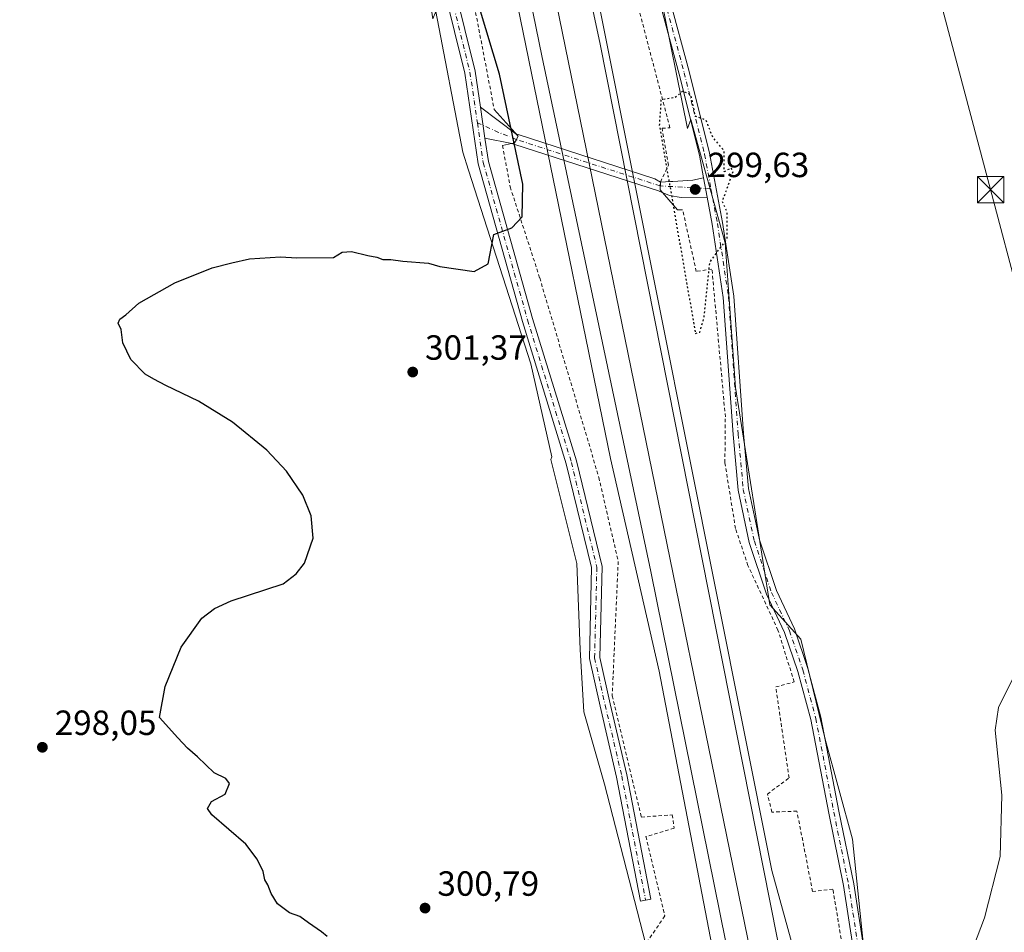
# Model space of a CAD drawing. Units: metres. Extents: x 608271 to 611745, y 4676063 to 4678430.
# Drawn here: x 608608 to 608890, y 4677342 to 4677604 of the extents above; entities that cross this region are included whole.
import ezdxf

# ---------------------------------------------------------------- set-up
doc = ezdxf.new("R2010")
doc.units = ezdxf.units.M
doc.header["$MEASUREMENT"] = 0
for name, pattern in [('DGN Style 2', [1.6480167562047852, 0.988810053722871, -0.6592067024819142]), ('DGN Style 4', [2.6384748266838614, 1.318413404963828, -0.6592067024819142, 0.001648016756204785, -0.6592067024819142]), ('DGN Style 5', [1.1536117293433497, 0.4944050268614355, -0.6592067024819142])]:
    doc.linetypes.add(name, pattern=pattern)
for name, color, linetype, lineweight in [('Alambrada', 7, 'DGN Style 2', 0), ('Boca de túnel lineal', 1, 'Continuous', 0), ('Camino Cxs', 7, 'Continuous', 0), ('Camino eje', 30, 'DGN Style 4', 13), ('Cultivos herbáceos CxS', 92, 'Continuous', 0), ('Curva de nivel maestra', 30, 'Continuous', 30), ('Curva de nivel maestra depresión', 30, 'DGN Style 5', 30), ('Curva de nivel normal', 30, 'Continuous', 0), ('Ferrocarril', 4, 'Continuous', 0), ('Ferrocarril eje', 151, 'Continuous', 13), ('Núcleo urbano CxS', 7, 'Continuous', 0), ('Pista no pavimentada Cxs', 111, 'Continuous', 0), ('Pista no pavimentada eje', 91, 'DGN Style 4', 0), ('Provincia CxS', 1, 'Continuous', 0), ('Punto de cota en terreno', 7, 'Continuous', 0), ('Rótulo de punto de cota en terreno', 7, 'Continuous', 0), ('Tendido', 6, 'Continuous', 0), ('Torre de tendido puntual', 7, 'Continuous', 0)]:
    doc.layers.add(name, color=color, linetype=linetype, lineweight=lineweight)
doc.styles.add('Style-Arial', font='txt')

# ---------------------------------------------------------------- blocks, each defined once
blk = doc.blocks.new('*U11')
at = {"layer": 'Cultivos herbáceos CxS', "color": 92, "linetype": 'Continuous', "lineweight": 0}
blk.add_polyline3d([(608855.6858999999, 4677281.789899999, 305.3883999999962), (608846.7955999998, 4677368.732899999, 303.5807000000059), (608838.8919000002, 4677397.384500001, 303.5375000000058), (608831.9763000002, 4677426.0363, 303.6189000000013), (608823.0846999995, 4677435.916300001, 303.6374000000069), (608813.2056999998, 4677498.159499999, 301.6030000000028), (608810.2423, 4677539.654899999, 300.1725000000006), (608800.4508999997, 4677574.9735, 300.4431000000041), (608799.4493000006, 4677572.392899999, 300.3451999999961), (608791.4190999996, 4677612.124700001, 302.2369000000036), (608773.0144999997, 4677678.1677, 305.5188999999955), (608765.4842999997, 4677702.398499999, 307.0157000000036), (608779.1601, 4677736.746099999, 310.4266999999964), (608770.8503000002, 4677750.706499999, 309.896900000007), (608761.1067000004, 4677774.5255, 308.6741000000038), (608742.7024999997, 4677861.1391, 301.4517999999953), (608741.6205000002, 4677901.197899999, 299.9425000000047), (608741.6211999999, 4677935.8433, 299.5620000000054), (608737.2906999999, 4677956.414100001, 299.8034999999945)], dxfattribs=at)
blk = doc.blocks.new('5PATER')
at = {"layer": 'Punto de cota en terreno', "linetype": 'Continuous', "lineweight": 0}
h = blk.add_hatch(color=51, dxfattribs=at)
edge = h.paths.add_edge_path()
edge.add_ellipse((0, 0), major_axis=(-0.1095731443231308, -0.1110710700762829), ratio=0.9994222409660322, start_angle=0, end_angle=360)
blk = doc.blocks.new('5TTEND')
at = {"layer": 'Provincia CxS', "color": 7, "linetype": 'Continuous', "lineweight": 0}
for p, q in [((-0.375, 0.3754), (0.375, -0.3746)), ((0.3720000000000001, 0.3784000000000001), (-0.3720000000000001, -0.3776))]:
    blk.add_line(p, q, dxfattribs=at)
at = {"layer": 'Provincia CxS', "color": 7, "linetype": 'Continuous', "lineweight": 0, "flags": 128}
blk.add_lwpolyline([(-0.375, -0.3746), (0.375, -0.3746), (0.375, 0.3754), (-0.375, 0.3754), (-0.3720000000000001, -0.3776)], dxfattribs=at)

msp = doc.modelspace()

# ---------------------------------------------------------------- linework, layer by layer
at = {"layer": 'Alambrada', "color": 7, "linetype": 'DGN Style 2', "lineweight": 0}
for points in [[(608791.7351000002, 4677557.053300001, 301.8153000000021), (608794.0502000004, 4677561.868799999, 300.9508999999962), (608792.1982000005, 4677572.452099999, 301.2592000000004), (608794.4471000005, 4677572.5844, 300.8775000000023), (608784.5252, 4677610.4199, 302.2160000000004), (608773.8096000003, 4677643.096000001, 304.0071999999927), (608765.6074999999, 4677678.947100001, 305.2695999999996), (608758.3313999996, 4677698.393999999, 306.0975000000035), (608759.3898, 4677720.222200001, 308.8208000000013), (608757.1408000002, 4677740.8597, 310.1708000000072), (608753.3043000001, 4677761.894200001, 309.7111000000005), (608738.6199000003, 4677808.328600001, 305.8764999999985), (608737.1646999996, 4677822.2193, 304.3463000000047), (608734.5188999996, 4677866.5371, 301.2027999999991), (608728.4334000006, 4677907.283, 300.4251999999979), (608719.9667999997, 4677955.7018, 300.1820000000007), (608716.5272000004, 4677955.7018, 299.7694000000047), (608715.5329999998, 4677960.3643, 299.8368999999948), (608711.5642999997, 4677963.407000001, 300.9658999999957), (608710.0449000001, 4677964.0362, 301.7810000000027), (608714.9397, 4677971.9737, 299.8806000000041), (608708.3251, 4677999.755100001, 299.8597000000009), (608705.1287000002, 4678017.219900001, 300.385500000004)], [(608654.8109999998, 4677995.024800001, 299.5786999999983), (608658.6494000005, 4677977.741699999, 299.5666000000056), (608654.9452999998, 4677970.200999999, 299.2165999999997), (608654.5483999997, 4677966.364600001, 299.4532999999938), (608662.3536, 4677936.995800001, 300.1751999999979), (608680.2130000005, 4677867.277899999, 301.3732000000018), (608688.1505000005, 4677845.317500001, 302.3415999999997), (608699.3953999998, 4677813.6997, 305.7115000000049), (608702.5703999996, 4677803.777799999, 306.8650999999954), (608704.0256000003, 4677775.070400001, 308.8812000000034), (608711.1693000002, 4677761.841200001, 309.2109999999957), (608720.1651999997, 4677723.608899999, 307.2237000000023), (608731.6745999996, 4677706.807800001, 306.5421999999962), (608729.1610000003, 4677696.489, 304.9167000000016), (608732.2038000004, 4677645.292099999, 301.1665000000066), (608735.3788000002, 4677623.4639, 300.6347999999998), (608744.1100000005, 4677577.823200001, 299.584400000007)], [(608746.4912999999, 4677567.5044, 299.8481000000029), (608748.6741000004, 4677555.651000001, 300.0718999999954), (608757.1408000002, 4677529.589500001, 301.1803999999975), (608774.0741999998, 4677472.439400001, 303.5182000000059), (608779.6304000001, 4677448.362299999, 303.8178000000044), (608777.9106000002, 4677409.865300001, 301.9934000000067), (608786.2450000001, 4677375.0726, 302.5586999999941), (608795.1085999999, 4677375.733999999, 305.2258000000002), (608795.6376999998, 4677371.897500001, 305.1958000000013), (608787.5679000001, 4677369.5163, 302.5804999999964), (608792.9918999998, 4677346.7621, 302.8975999999966), (608786.6419000002, 4677337.501599999, 302.355899999995)], [(608845.1149000004, 4677330.4902, 304.1741000000038), (608841.1462000003, 4677354.435000001, 303.8791000000056), (608835.3252999998, 4677353.773600001, 303.8977000000014), (608830.8273999998, 4677376.792300001, 303.3323999999994), (608823.6836000001, 4677376.527799999, 305.5075999999972), (608822.3607000001, 4677381.687200001, 305.4392999999982), (608828.5784, 4677386.317399999, 303.5412999999971), (608824.7419999996, 4677412.378900001, 303.9514999999956), (608830.0335999997, 4677413.834100001, 303.7403999999952), (608825.4034000002, 4677428.650800001, 303.7900999999983), (608816.8044999996, 4677447.171700001, 303.9554000000062), (608813.2325999998, 4677457.755000001, 303.8703999999998), (608810.1898999996, 4677476.672800001, 303.0387999999948), (608810.3221000005, 4677489.7697, 302.3184999999939), (608806.4857000001, 4677532.1031, 300.4493999999977), (608801.9878000002, 4677531.441600001, 300.5584999999992), (608798.0850999998, 4677549.115800001, 300.1349999999948)]]:
    msp.add_polyline3d(points, dxfattribs=at)
at = {"layer": 'Boca de túnel lineal', "color": 1, "linetype": 'Continuous', "lineweight": 0}
for points in [[(608744.1100000005, 4677577.823200001, 299.584400000007), (608750.9891999997, 4677570.1502, 302.113400000002), (608749.9309, 4677568.2981, 301.4281000000047), (608746.4912999999, 4677567.5044, 299.8481000000029)], [(608794.6456000004, 4677557.1856, 300.7626000000019), (608791.7351000002, 4677557.053300001, 301.8153000000021), (608791.6028000005, 4677554.804400001, 301.8249000000069), (608796.6299000002, 4677549.115800001, 300.4250000000029), (608798.0850999998, 4677549.115800001, 300.1349999999948)]]:
    msp.add_polyline3d(points, dxfattribs=at)
at = {"layer": 'Camino Cxs', "color": 7, "linetype": 'Continuous', "lineweight": 0, "extrusion": (-0.0002862796604373921, 0.00194441478961907, 0.999998068645676), "elevation": 9219.725363843167, "flags": 128}
msp.add_lwpolyline([(608740.2038078009, 4677569.388395602), (608741.5082127857, 4677560.528878856)], dxfattribs=at)
at = {"layer": 'Camino Cxs', "color": 7, "linetype": 'Continuous', "lineweight": 0}
for points in [[(608286.7780999999, 4677924.639699999, 300.7804999999935), (608298.3081, 4677918.163899999, 300.4560999999958), (608360.6281000003, 4677894.7039, 301.8006000000024), (608475.2880999995, 4677851.223900001, 304.456600000005), (608561.9080999997, 4677819.403899999, 306.7210999999952), (608696.4477000004, 4677768.342300001, 308.6552999999985), (608705.4335000003, 4677760.7827, 308.9349999999977), (608708.3552999999, 4677756.142300001, 308.9195999999938), (608713.1892999997, 4677741.640100001, 308.5531999999948), (608719.2493000003, 4677718.9945, 306.8536000000022), (608723.8759000005, 4677693.468499999, 304.4140999999945), (608727.6892999997, 4677651.6797, 301.0166999999929), (608732.7549000002, 4677612.738299999, 299.6741000000038), (608738.6256999997, 4677588.779300001, 299.3102999999974), (608740.1431999998, 4677578.472999999, 298.8430999999982)], [(608732.7549000002, 4677612.738299999, 299.6741000000038), (608738.6256999997, 4677588.779300001, 299.3102999999974), (608740.1431999998, 4677578.472999999, 298.8430999999982), (608741.4475999996, 4677569.613500001, 298.8607000000048), (608742.4319000002, 4677562.928500001, 299.0543000000035), (608755.1010999996, 4677517.953299999, 301.3714999999939), (608767.6501000002, 4677477.128900001, 303.1193999999959), (608775.0100999996, 4677446.888699999, 302.8653999999952), (608774.3749000002, 4677420.839299999, 302.1196000000054), (608777.3492999999, 4677407.5329, 301.8604999999953), (608782.1168999998, 4677387.1907, 302.0142000000051), (608788.9489000002, 4677351.6007, 302.492499999993), (608786.0027000001, 4677351.0351, 302.094299999997), (608779.1823000005, 4677386.565300001, 301.8368000000046), (608774.4249, 4677406.863299999, 301.8384999999981), (608771.3667000001, 4677420.544299999, 302.2023000000045), (608772.0015000004, 4677446.565099999, 302.7700000000041), (608764.7562999995, 4677476.332699999, 303.1462999999931), (608752.2231000002, 4677517.105699999, 301.4459000000061), (608739.4921000004, 4677562.3007, 299.0041999999958), (608735.6782999998, 4677588.202500001, 299.090200000006), (608729.8015000002, 4677612.186100001, 299.5359999999928)], [(608741.4475999996, 4677569.613500001, 298.8607000000048), (608742.4319000002, 4677562.928500001, 299.0543000000035), (608755.1010999996, 4677517.953299999, 301.3714999999939), (608767.6501000002, 4677477.128900001, 303.1193999999959), (608775.0100999996, 4677446.888699999, 302.8653999999952), (608774.3749000002, 4677420.839299999, 302.1196000000054), (608777.3492999999, 4677407.5329, 301.8604999999953), (608782.1168999998, 4677387.1907, 302.0142000000051), (608788.9489000002, 4677351.6007, 302.492499999993), (608786.0027000001, 4677351.0351, 302.094299999997), (608779.1823000005, 4677386.565300001, 301.8368000000046), (608774.4249, 4677406.863299999, 301.8384999999981), (608771.3667000001, 4677420.544299999, 302.2023000000045), (608772.0015000004, 4677446.565099999, 302.7700000000041), (608764.7562999995, 4677476.332699999, 303.1462999999931), (608752.2231000002, 4677517.105699999, 301.4459000000061), (608739.4921000004, 4677562.3007, 299.0041999999958), (608735.6782999998, 4677588.202500001, 299.090200000006), (608729.8015000002, 4677612.186100001, 299.5359999999928)]]:
    msp.add_polyline3d(points, dxfattribs=at)
at = {"layer": 'Camino eje', "color": 30, "linetype": 'DGN Style 4', "lineweight": 13}
for points in [[(608285.9033000004, 4677923.5733, 300.5154999999941), (608298.6651, 4677916.6151, 300.4563999999955), (608475.6451000003, 4677849.350099999, 304.1296000000002), (608562.2651000004, 4677817.5351, 306.9655999999959), (608695.8097000001, 4677766.8499, 308.6445999999996), (608704.2906999999, 4677759.782500001, 308.8234999999986), (608706.9895000001, 4677755.496300001, 308.8292999999976), (608711.7518999996, 4677741.208699999, 308.4643999999971), (608717.7845000001, 4677718.666300001, 306.8424999999988), (608722.3882999998, 4677693.266100001, 304.4805000000051), (608726.1983000003, 4677651.514900001, 300.9891999999964), (608731.2783000004, 4677612.462300001, 299.6022999999986), (608737.1518999999, 4677588.490900001, 299.1352999999945), (608739.2849000003, 4677574.0043, 298.7109999999957)], [(608739.2849000003, 4677574.0043, 298.7109999999957), (608740.9619000005, 4677562.614700001, 299.027900000001), (608753.6621000003, 4677517.5295, 301.4161000000022), (608766.2033000002, 4677476.730699999, 303.1343000000052), (608773.5059000002, 4677446.7269, 302.7825000000012), (608772.8709000006, 4677420.6919, 302.1279000000068), (608775.8870999999, 4677407.198100001, 301.8487000000023), (608780.6495000003, 4677386.8781, 301.9239999999991), (608787.4759000001, 4677351.3179, 302.1796999999933)]]:
    msp.add_polyline3d(points, dxfattribs=at)
at = {"layer": 'Cultivos herbáceos CxS', "color": 92, "linetype": 'Continuous', "lineweight": 0}
for points in [[(608716.0198999997, 4678038.853900001, 300.2440000000061), (608722.1344, 4678026.787699999, 300.1800999999978), (608732.9605, 4677998.6381, 299.4777999999933), (608732.9603000004, 4677980.2327, 299.5139000000054), (608737.2906999999, 4677956.414100001, 299.8034999999945), (608741.6211999999, 4677935.8433, 299.5620000000054), (608741.6205000002, 4677901.197899999, 299.9425000000047), (608742.7024999997, 4677861.1391, 301.4517999999953), (608761.1067000004, 4677774.5255, 308.6741000000038), (608770.8503000002, 4677750.706499999, 309.896900000007), (608779.1601, 4677736.746099999, 310.4266999999964), (608765.4842999997, 4677702.398499999, 307.0157000000036), (608773.0144999997, 4677678.1677, 305.5188999999955), (608791.4190999996, 4677612.124700001, 302.2369000000036), (608799.4493000006, 4677572.392899999, 300.3451999999961), (608800.4508999997, 4677574.9735, 300.4431000000041), (608810.2423, 4677539.654899999, 300.1725000000006), (608813.2056999998, 4677498.159499999, 301.6030000000028), (608823.0846999995, 4677435.916300001, 303.6374000000069), (608831.9763000002, 4677426.0363, 303.6189000000013), (608838.8919000002, 4677397.384500001, 303.5375000000058), (608846.7955999998, 4677368.732899999, 303.5807000000059), (608855.6858999999, 4677281.789899999, 305.3883999999962)], [(608641.0576999999, 4678027.023499999, 299.0427000000054), (608647.4291000003, 4677999.722300001, 298.1046999999962), (608678.8249000004, 4677871.9669, 300.4572999999946), (608687.4857000001, 4677843.817500001, 302.2082999999984), (608699.3945000004, 4677809.171900001, 305.9780000000028), (608704.8075000001, 4677781.022299999, 308.5169000000024), (608704.8073000005, 4677770.195699999, 308.8378999999986), (608715.6331000002, 4677701.987500001, 304.6312999999937), (608721.0455, 4677639.192700001, 299.8990999999951), (608726.5383000001, 4677603.7907, 298.9113999999972), (608727.4171000002, 4677605.8621, 299.0350999999937), (608735.1190999999, 4677565.570900001, 298.6549999999988), (608736.7637, 4677560.454299999, 298.786300000007), (608754.6063000001, 4677504.941299999, 301.8747000000003), (608760.6369000003, 4677478.3047, 302.445200000002), (608760.3142999997, 4677477.5319, 302.3730000000069), (608767.7571, 4677447.7731, 302.4253000000026), (608768.7446999997, 4677423.0733, 302.1039000000019), (608769.7324999999, 4677405.2895, 301.6970000000001), (608775.6601, 4677384.5417, 301.7210999999952), (608806.2861000003, 4677265.982899999, 303.7606999999989)], [(608647.4291000003, 4677999.722300001, 298.1046999999962), (608678.8249000004, 4677871.9669, 300.4572999999946), (608687.4857000001, 4677843.817500001, 302.2082999999984), (608699.3945000004, 4677809.171900001, 305.9780000000028), (608704.8075000001, 4677781.022299999, 308.5169000000024), (608704.8073000005, 4677770.195699999, 308.8378999999986), (608715.6331000002, 4677701.987500001, 304.6312999999937), (608721.0455, 4677639.192700001, 299.8990999999951), (608726.5383000001, 4677603.7907, 298.9113999999972), (608727.4171000002, 4677605.8621, 299.0350999999937), (608735.1190999999, 4677565.570900001, 298.6549999999988), (608736.7637, 4677560.454299999, 298.786300000007), (608754.6063000001, 4677504.941299999, 301.8747000000003), (608760.6369000003, 4677478.3047, 302.445200000002), (608760.3142999997, 4677477.5319, 302.3730000000069), (608767.7571, 4677447.7731, 302.4253000000026), (608768.7446999997, 4677423.0733, 302.1039000000019), (608769.7324999999, 4677405.2895, 301.6970000000001), (608775.6601, 4677384.5417, 301.7210999999952), (608806.2861000003, 4677265.982899999, 303.7606999999989)]]:
    msp.add_polyline3d(points, dxfattribs=at)
at = {"layer": 'Curva de nivel maestra', "color": 30, "linetype": 'Continuous', "lineweight": 30, "elevation": 300, "flags": 128}
msp.add_lwpolyline([(608696.2100000001, 4677340.840100001), (608694.6399999997, 4677342.2601), (608690.9100000003, 4677344.8101), (608688.3899999997, 4677346.590100001), (608685.4699999997, 4677347.6501), (608682.0099999999, 4677350.220100001), (608680.1600000003, 4677353.1801), (608679.2800000003, 4677355.670100001), (608678.4199999999, 4677357.090100001), (608677.8899999997, 4677359.4801), (608676.1799999997, 4677363.0001), (608672.9100000003, 4677367.370100001), (608663.1900000004, 4677375.7501), (608661.9400000004, 4677377.600099999), (608663.0800000001, 4677379.540100001), (608667.0700000003, 4677381.620100001), (608668.29, 4677384.720100001), (608667.2100000001, 4677386.1801), (608663.8499999996, 4677387.8101), (608659.0999999996, 4677392.390100001), (608656.2199999997, 4677394.850099999), (608653.5099999999, 4677397.8101), (608648.2400000002, 4677403.640100001), (608649.8099999996, 4677412.5601), (608654.3899999997, 4677423.790100001), (608660.3399999999, 4677432.050100001), (608663.9900000002, 4677434.870100001), (608668.75, 4677437.040100001), (608683.6699999999, 4677441.9301), (608687.3899999997, 4677444.770099999), (608689.79, 4677447.8201), (608692.2000000002, 4677455.050100001), (608691.6699999999, 4677461.4101), (608689.2800000003, 4677467.380100001), (608684.5800000001, 4677474.220100001), (608678.9199999999, 4677480.220100001), (608669.1299999999, 4677488.210100001), (608659.4199999999, 4677494.300100001), (608650.0499999998, 4677498.7401), (608646.5599999996, 4677500.590100001), (608644.0800000001, 4677501.970100001), (608640.0199999996, 4677506.1801), (608637.7000000002, 4677511.020099999), (608637.2300000006, 4677514.770099999), (608636.4000000004, 4677516.630100001), (608636.8300000001, 4677517.770099999), (608638.5800000001, 4677518.9801), (608642.25, 4677522.3101), (608652.5800000001, 4677528.130100001), (608663.3399999999, 4677532.5001), (608668.9500000002, 4677533.9001), (608674.0099999999, 4677535.0601), (608682.9100000003, 4677535.6501), (608687.5800000001, 4677535.370100001), (608698.04, 4677535.4001), (608700.5300000003, 4677536.9301), (608703.25, 4677537.170100001), (608707.9100000003, 4677535.970100001), (608710.4900000002, 4677535.5701), (608712.2100000001, 4677534.890100001), (608714.4900000002, 4677534.8301), (608717.9100000003, 4677534.390100001), (608725.2400000002, 4677533.840100001), (608728.5700000003, 4677532.8201), (608738.3600000005, 4677531.450099999), (608742.4199999999, 4677533.630100001), (608744, 4677542.0001), (608749.1799999997, 4677543.890100001), (608752.0800000001, 4677547.050100001), (608752.3200000003, 4677556.4101), (608745.6600000003, 4677588.0001), (608736, 4677620.090100001)], dxfattribs=at)
at = {"layer": 'Curva de nivel maestra depresión', "color": 30, "linetype": 'DGN Style 5', "lineweight": 30, "elevation": 300, "flags": 128}
msp.add_lwpolyline([(608801.75, 4677513.6601), (608803.0199999996, 4677514.050100001), (608804.25, 4677518.340100001), (608805.8700000001, 4677534.040100001), (608810.8700000001, 4677540.9101), (608810.8600000005, 4677548.390100001), (608809.4600000001, 4677551.450099999), (608812.5800000001, 4677560.130100001), (608811.9699999997, 4677561.0601), (608810, 4677560.0001), (608810, 4677566.0001), (608806.7100000001, 4677569.890100001), (608804.79, 4677574.790100001), (608801.7400000002, 4677575.890100001), (608800.4699999997, 4677581.9901), (608798.04, 4677583.0601), (608795.9699999997, 4677581.2401), (608791.8799999999, 4677580.550100001), (608791.4000000004, 4677573.2501), (608801.75, 4677513.6601)], dxfattribs=at)
at = {"layer": 'Curva de nivel normal', "color": 30, "linetype": 'Continuous', "lineweight": 0, "elevation": 305, "flags": 128}
for points in [[(608825.4100000003, 4677239.5701), (608791.3499999996, 4677416.9101), (608777.4199999999, 4677477.880100001), (608735.25, 4677683.840100001), (608730, 4677702.0001), (608718.7599999999, 4677705.940099999), (608710.9000000004, 4677711.700099999), (608705.4000000004, 4677715.3201), (608693.5599999996, 4677722.640100001), (608688.7000000002, 4677726.5001), (608684.9100000003, 4677732.030099999), (608675, 4677742.4301), (608663.75, 4677751.6601), (608647.2999999998, 4677761.800100001), (608629.7400000002, 4677770.800100001), (608612.5899999999, 4677778.940099999), (608600.3099999996, 4677788.620100001)], [(608840, 4677300.5701), (608823.6299999999, 4677359.8301), (608767.7400000002, 4677639.940099999), (608763.5199999996, 4677681.630100001), (608765.7199999997, 4677686.0001), (608769.7000000002, 4677688.540100001), (608774.25, 4677686.2501), (608779.54, 4677678.100099999), (608779.54, 4677665.530099999)], [(608893.0199999996, 4677415.5601), (608888.54, 4677406.520099999), (608887.6299999999, 4677400.0001), (608889.5099999999, 4677381.380100001), (608889.0099999999, 4677363.780099999), (608884.6100000005, 4677346.200099999), (608870.0700000003, 4677307.9801)]]:
    msp.add_lwpolyline(points, dxfattribs=at)
at = {"layer": 'Ferrocarril', "color": 4, "linetype": 'Continuous', "lineweight": 0}
msp.add_polyline3d([(609028.784, 4676271.625, 309.5138000000007), (609004.1814000001, 4676393.9168, 304.7070999999996), (608946.7715999996, 4676676.7652, 305.2897999999986), (608906.2903000005, 4676872.821900001, 305.5666999999958), (608866.6026999997, 4677061.734800001, 305.9523000000045), (608788.9594999999, 4677445.499600001, 306.6404000000039), (608757.767, 4677593.186600001, 306.9787000000069), (608655.9139, 4678090.9935, 307.732799999998), (608606.2605, 4678328.4385, 308.3496000000014), (608593.5312000001, 4678381.1075, 308.2020000000048), (608609.5597999999, 4678381.358100001, 308.1477000000014), (608611.9897999996, 4678371.089500001, 307.9551000000066), (608669.2821000004, 4678100.542199999, 307.4964000000036), (608711.2965000002, 4677890.4703, 307.3298999999971), (608774.3180999998, 4677597.006100001, 305.9771999999939), (608829.0641000001, 4677320.729599999, 306.3665000000037), (608881.6840000004, 4677070.466, 305.9290000000037), (608918.9902999997, 4676878.3781, 305.7970999999961), (608957.0904000001, 4676688.671499999, 305.3135000000038), (608995.9841999998, 4676498.1711, 305.0066999999981), (609017.0465000002, 4676398.9849, 304.8084999999992), (609042.1355999997, 4676274.4246, 310.3303000000014), (609036.4006000003, 4676273.222100001, 310.8944999999949)], close=True, dxfattribs=at)
at = {"layer": 'Ferrocarril eje', "color": 151, "linetype": 'Continuous', "lineweight": 13}
msp.add_polyline3d([(608600.7293999996, 4678381.220000001, 308.5068000000028), (608641.2324999999, 4678201.569300001, 308.4324000000051), (608735.4243999999, 4677738.018400001, 307.4437000000034), (608843.2385999998, 4677210.797300001, 306.4648000000016), (608951.3247999996, 4676691.3246, 305.3442000000068), (609031.7583, 4676296.565500001, 304.5334000000003), (609036.4006000003, 4676273.222100001, 310.8944999999949)], dxfattribs=at)
at = {"layer": 'Núcleo urbano CxS', "color": 7, "linetype": 'Continuous', "lineweight": 0}
for points in [[(608716.0198999997, 4678038.853900001, 300.2440000000061), (608722.1344, 4678026.787699999, 300.1800999999978), (608732.9605, 4677998.6381, 299.4777999999933), (608732.9603000004, 4677980.2327, 299.5139000000054), (608737.2906999999, 4677956.414100001, 299.8034999999945), (608741.6211999999, 4677935.8433, 299.5620000000054), (608741.6205000002, 4677901.197899999, 299.9425000000047), (608742.7024999997, 4677861.1391, 301.4517999999953), (608761.1067000004, 4677774.5255, 308.6741000000038), (608770.8503000002, 4677750.706499999, 309.896900000007), (608779.1601, 4677736.746099999, 310.4266999999964), (608765.4842999997, 4677702.398499999, 307.0157000000036), (608773.0144999997, 4677678.1677, 305.5188999999955), (608791.4190999996, 4677612.124700001, 302.2369000000036), (608799.4493000006, 4677572.392899999, 300.3451999999961), (608800.4508999997, 4677574.9735, 300.4431000000041), (608810.2423, 4677539.654899999, 300.1725000000006), (608813.2056999998, 4677498.159499999, 301.6030000000028), (608823.0846999995, 4677435.916300001, 303.6374000000069), (608831.9763000002, 4677426.0363, 303.6189000000013), (608838.8919000002, 4677397.384500001, 303.5375000000058), (608846.7955999998, 4677368.732899999, 303.5807000000059), (608855.6858999999, 4677281.789899999, 305.3883999999962)], [(608641.0576999999, 4678027.023499999, 299.0427000000054), (608647.4291000003, 4677999.722300001, 298.1046999999962), (608678.8249000004, 4677871.9669, 300.4572999999946), (608687.4857000001, 4677843.817500001, 302.2082999999984), (608699.3945000004, 4677809.171900001, 305.9780000000028), (608704.8075000001, 4677781.022299999, 308.5169000000024), (608704.8073000005, 4677770.195699999, 308.8378999999986), (608715.6331000002, 4677701.987500001, 304.6312999999937), (608721.0455, 4677639.192700001, 299.8990999999951), (608726.5383000001, 4677603.7907, 298.9113999999972), (608727.4171000002, 4677605.8621, 299.0350999999937), (608735.1190999999, 4677565.570900001, 298.6549999999988), (608736.7637, 4677560.454299999, 298.786300000007), (608754.6063000001, 4677504.941299999, 301.8747000000003), (608760.6369000003, 4677478.3047, 302.445200000002), (608760.3142999997, 4677477.5319, 302.3730000000069), (608767.7571, 4677447.7731, 302.4253000000026), (608768.7446999997, 4677423.0733, 302.1039000000019), (608769.7324999999, 4677405.2895, 301.6970000000001), (608775.6601, 4677384.5417, 301.7210999999952), (608806.2861000003, 4677265.982899999, 303.7606999999989)], [(608806.2861000003, 4677265.982899999, 303.7606999999989), (608775.6601, 4677384.5417, 301.7210999999952), (608769.7324999999, 4677405.2895, 301.6970000000001), (608768.7446999997, 4677423.0733, 302.1039000000019), (608767.7571, 4677447.7731, 302.4253000000026), (608760.3142999997, 4677477.5319, 302.3730000000069), (608760.6369000003, 4677478.3047, 302.445200000002), (608754.6063000001, 4677504.941299999, 301.8747000000003), (608736.7637, 4677560.454299999, 298.786300000007), (608735.1190999999, 4677565.570900001, 298.6549999999988), (608727.4171000002, 4677605.8621, 299.0350999999937), (608726.5383000001, 4677603.7907, 298.9113999999972), (608721.0455, 4677639.192700001, 299.8990999999951), (608715.6331000002, 4677701.987500001, 304.6312999999937), (608704.8073000005, 4677770.195699999, 308.8378999999986), (608704.8075000001, 4677781.022299999, 308.5169000000024), (608699.3945000004, 4677809.171900001, 305.9780000000028), (608687.4857000001, 4677843.817500001, 302.2082999999984), (608678.8249000004, 4677871.9669, 300.4572999999946), (608647.4291000003, 4677999.722300001, 298.1046999999962)], [(608737.2906999999, 4677956.414100001, 299.8034999999945), (608741.6211999999, 4677935.8433, 299.5620000000054), (608741.6205000002, 4677901.197899999, 299.9425000000047), (608742.7024999997, 4677861.1391, 301.4517999999953), (608761.1067000004, 4677774.5255, 308.6741000000038), (608770.8503000002, 4677750.706499999, 309.896900000007), (608779.1601, 4677736.746099999, 310.4266999999964), (608765.4842999997, 4677702.398499999, 307.0157000000036), (608773.0144999997, 4677678.1677, 305.5188999999955), (608791.4190999996, 4677612.124700001, 302.2369000000036), (608799.4493000006, 4677572.392899999, 300.3451999999961), (608800.4508999997, 4677574.9735, 300.4431000000041), (608810.2423, 4677539.654899999, 300.1725000000006), (608813.2056999998, 4677498.159499999, 301.6030000000028), (608823.0846999995, 4677435.916300001, 303.6374000000069), (608831.9763000002, 4677426.0363, 303.6189000000013), (608838.8919000002, 4677397.384500001, 303.5375000000058), (608846.7955999998, 4677368.732899999, 303.5807000000059), (608855.6858999999, 4677281.789899999, 305.3883999999962)]]:
    msp.add_polyline3d(points, dxfattribs=at)
at = {"layer": 'Pista no pavimentada Cxs', "color": 111, "linetype": 'Continuous', "lineweight": 0, "extrusion": (-0.0002862796604373921, 0.00194441478961907, 0.999998068645676), "elevation": 9219.725363843167, "flags": 128}
msp.add_lwpolyline([(608740.2038078009, 4677569.388395602), (608741.5082127857, 4677560.528878856)], dxfattribs=at)
at = {"layer": 'Pista no pavimentada Cxs', "color": 111, "linetype": 'Continuous', "lineweight": 0, "extrusion": (-0.1783154931229074, 0.132730554192663, 0.9749800946152917), "elevation": 512601.1502564562, "flags": 128}
msp.add_lwpolyline([(-4115678.346399969, -2246939.436667916), (-4115678.346399969, -2246926.428563236)], dxfattribs=at)
at = {"layer": 'Pista no pavimentada Cxs', "color": 111, "linetype": 'Continuous', "lineweight": 0, "extrusion": (-0.2572983894242012, 0.04955726468834216, 0.9650604210702673), "elevation": 75467.78002411261, "flags": 128}
msp.add_lwpolyline([(-4708280.36083012, -276802.9446027308), (-4708280.36083012, -276811.1025266947)], dxfattribs=at)
at = {"layer": 'Pista no pavimentada Cxs', "color": 111, "linetype": 'Continuous', "lineweight": 0, "extrusion": (-0.04519656945821941, 0.9989779392205332, 0.0005891179042356876), "elevation": 4645261.185555865, "flags": 128}
msp.add_lwpolyline([(-819579.1874204983, -2434.791656771372), (-819580.6442253585, -2435.39895687676), (-819582.1009258024, -2435.844356954047)], dxfattribs=at)
at = {"layer": 'Pista no pavimentada Cxs', "color": 111, "linetype": 'Continuous', "lineweight": 0, "extrusion": (0.00360347051356812, -0.01930526921187012, 0.9998071421933908), "elevation": -87807.81916524458, "flags": 128}
msp.add_lwpolyline([(1456744.821597107, 4485568.758971187), (1456744.821597107, 4485574.441629264)], dxfattribs=at)
msp.add_lwpolyline([(1456744.821597107, 4485568.758971187), (1456744.821597107, 4485574.441629264)], dxfattribs=at)
at = {"layer": 'Pista no pavimentada Cxs', "color": 111, "linetype": 'Continuous', "lineweight": 0}
for points in [[(608804.091, 4677558.257099999, 299.9524999999995), (608802.8865, 4677564.710100001, 300.3249000000069), (608797.0799000004, 4677587.9893, 300.8701000000001), (608791.4868999999, 4677608.7783, 301.988400000002), (608782.2802999998, 4677635.868899999, 303.7991000000038), (608776.9725000003, 4677655.295299999, 304.8684000000067), (608771.9726999998, 4677675.187899999, 305.5464000000065), (608770.1486999998, 4677689.4583, 306.3369999999995), (608770.3636999996, 4677703.8585, 308.0163999999932), (608772.1971000005, 4677714.9671, 309.5093999999954), (608774.7558000004, 4677723.3738, 310.2057999999961), (608774.5516999997, 4677733.463400001, 310.5139000000054)], [(608794.3585000001, 4677609.651699999, 301.8966999999975), (608799.9839000005, 4677588.7421, 300.8401000000013), (608805.8191000001, 4677565.348900001, 300.5936999999976), (608809.5362999998, 4677545.4353, 300.3398000000016), (608812.7238999996, 4677524.316299999, 300.7611999999936), (608815.5053000003, 4677484.981899999, 302.6509999999981), (608816.9506999999, 4677469.2119, 303.4040999999997), (608820.0894999999, 4677454.564300001, 303.9334999999992), (608824.9301000005, 4677440.042500001, 303.9725999999937), (608830.0872999998, 4677429.067100001, 303.9291999999987), (608833.9671, 4677417.6953, 303.7109999999957), (608837.6980999997, 4677403.7039, 303.6064000000042), (608842.8658999996, 4677376.8047, 303.4734000000026), (608847.1047, 4677356.008500001, 303.8123999999953), (608852.6688999999, 4677320.105900001, 304.2531000000017)], [(608794.3585000001, 4677609.651699999, 301.8966999999975), (608799.9839000005, 4677588.7421, 300.8401000000013), (608805.8191000001, 4677565.348900001, 300.5936999999976), (608809.5362999998, 4677545.4353, 300.3398000000016), (608812.7238999996, 4677524.316299999, 300.7611999999936), (608815.5053000003, 4677484.981899999, 302.6509999999981), (608816.9506999999, 4677469.2119, 303.4040999999997), (608820.0894999999, 4677454.564300001, 303.9334999999992), (608824.9301000005, 4677440.042500001, 303.9725999999937), (608830.0872999998, 4677429.067100001, 303.9291999999987), (608833.9671, 4677417.6953, 303.7109999999957), (608837.6980999997, 4677403.7039, 303.6064000000042), (608842.8658999996, 4677376.8047, 303.4734000000026), (608847.1047, 4677356.008500001, 303.8123999999953), (608852.6688999999, 4677320.105900001, 304.2531000000017)], [(608849.6993000006, 4677319.679099999, 304.3623999999982), (608844.1508999999, 4677355.478900001, 303.8611999999994), (608839.9231000004, 4677376.222100001, 303.4602000000014), (608834.7720999997, 4677403.033500001, 303.6628999999957), (608831.0947000004, 4677416.8235, 303.7770000000019), (608827.3015000002, 4677427.941299999, 303.8046000000031), (608822.1398999998, 4677438.926300001, 303.8350999999966), (608817.1908999998, 4677453.7733, 303.7010000000009), (608813.9797, 4677468.759099999, 303.4161000000022), (608812.5148999998, 4677484.7393, 302.6214000000036), (608809.7399000004, 4677523.986099999, 300.7462999999989), (608806.5774999997, 4677544.936100001, 300.1931999999942), (608805.1335000005, 4677552.672, 299.8408999999957), (608804.091, 4677558.257099999, 299.9524999999995), (608802.8865, 4677564.710100001, 300.3249000000069), (608797.0799000004, 4677587.9893, 300.8701000000001), (608791.4868999999, 4677608.7783, 301.988400000002)], [(608749.1783999996, 4677568.124500001, 300.9983000000066), (608749.9309, 4677568.2981, 301.4281000000047), (608750.4600000001, 4677569.224199999, 301.7621000000072), (608750.9891999997, 4677570.1502, 302.113400000002), (608750.3168000003, 4677570.9002, 301.7347000000009)], [(608749.1783999996, 4677568.124500001, 300.9983000000066), (608749.9309, 4677568.2981, 301.4281000000047), (608750.4600000001, 4677569.224199999, 301.7621000000072), (608750.9891999997, 4677570.1502, 302.113400000002), (608750.3168000003, 4677570.9002, 301.7347000000009)], [(608750.3168000003, 4677570.9002, 301.7347000000009), (608750.9721999997, 4677570.6351, 302.125), (608790.1562999999, 4677557.993000001, 302.5901000000013), (608791.7351000002, 4677557.053300001, 301.8153000000021)], [(608792.2555000001, 4677554.0658, 301.4146999999939), (608791.2083000002, 4677554.501399999, 302.0485000000044), (608749.9994000001, 4677567.796700001, 301.4529999999941), (608749.9469999997, 4677567.8147, 301.4241000000038), (608749.8975000001, 4677567.8336, 301.396900000007), (608749.1783999996, 4677568.124500001, 300.9983000000066)], [(608791.7351000002, 4677557.053300001, 301.8153000000021), (608791.6688999999, 4677555.928900001, 301.8181000000041), (608791.6028000005, 4677554.804400001, 301.8249000000069), (608792.2555000001, 4677554.0658, 301.4146999999939)], [(608791.7351000002, 4677557.053300001, 301.8153000000021), (608791.6688999999, 4677555.928900001, 301.8181000000041), (608791.6028000005, 4677554.804400001, 301.8249000000069), (608792.2555000001, 4677554.0658, 301.4146999999939)], [(608794.6456000004, 4677557.1856, 300.7626000000019), (608795.3081999999, 4677557.225600001, 300.5604000000022), (608800.9956, 4677557.569300001, 299.8635000000068), (608804.091, 4677558.257099999, 299.9524999999995)], [(608805.1335000005, 4677552.672, 299.8408999999957), (608797.6882999997, 4677552.608300001, 299.6315000000032), (608794.3448000001, 4677553.196699999, 300.647100000002), (608792.2555000001, 4677554.0658, 301.4146999999939)], [(608883.9976000005, 4677141.460899999, 305.4801000000007), (608879.3036000002, 4677162.253799999, 306.367499999993), (608878.1463000001, 4677167.907099999, 306.6027999999933), (608875.3601000002, 4677189.532299999, 307.8396999999969), (608872.7275, 4677211.5143, 308.2415000000037), (608864.4234999996, 4677240.7761, 307.4556000000011), (608858.3236999996, 4677263.0537, 306.491399999999), (608854.9952999996, 4677279.1635, 305.8720999999932), (608852.6070999998, 4677297.7379, 305.0268999999971), (608849.6993000006, 4677319.679099999, 304.3623999999982), (608844.1508999999, 4677355.478900001, 303.8611999999994), (608839.9231000004, 4677376.222100001, 303.4602000000014), (608834.7720999997, 4677403.033500001, 303.6628999999957), (608831.0947000004, 4677416.8235, 303.7770000000019), (608827.3015000002, 4677427.941299999, 303.8046000000031), (608822.1398999998, 4677438.926300001, 303.8350999999966), (608817.1908999998, 4677453.7733, 303.7010000000009), (608813.9797, 4677468.759099999, 303.4161000000022), (608812.5148999998, 4677484.7393, 302.6214000000036), (608809.7399000004, 4677523.986099999, 300.7462999999989), (608806.5774999997, 4677544.936100001, 300.1931999999942), (608805.1335000005, 4677552.672, 299.8408999999957)]]:
    msp.add_polyline3d(points, dxfattribs=at)
for points in [[(608750.3168000003, 4677570.9002, 301.7347000000009), (608750.9891999997, 4677570.1502, 302.113400000002), (608750.4600000001, 4677569.224199999, 301.7621000000072), (608749.9309, 4677568.2981, 301.4281000000047), (608749.1783999996, 4677568.124500001, 300.9983000000066), (608741.4475999996, 4677569.613500001, 298.8607000000048), (608740.1431999998, 4677578.472999999, 298.8430999999982)], [(608791.7351000002, 4677557.053300001, 301.8153000000021), (608791.6688999999, 4677555.928900001, 301.8181000000041), (608791.6028000005, 4677554.804400001, 301.8249000000069), (608792.2555000001, 4677554.0658, 301.4146999999939), (608791.2083000002, 4677554.501399999, 302.0485000000044), (608749.9994000001, 4677567.796700001, 301.4529999999941), (608749.9469999997, 4677567.8147, 301.4241000000038), (608749.8975000001, 4677567.8336, 301.396900000007), (608749.1783999996, 4677568.124500001, 300.9983000000066), (608749.9309, 4677568.2981, 301.4281000000047), (608750.4600000001, 4677569.224199999, 301.7621000000072), (608750.9891999997, 4677570.1502, 302.113400000002), (608750.3168000003, 4677570.9002, 301.7347000000009), (608750.9721999997, 4677570.6351, 302.125), (608790.1562999999, 4677557.993000001, 302.5901000000013)], [(608805.1335000005, 4677552.672, 299.8408999999957), (608797.6882999997, 4677552.608300001, 299.6315000000032), (608794.3448000001, 4677553.196699999, 300.647100000002), (608792.2555000001, 4677554.0658, 301.4146999999939), (608791.6028000005, 4677554.804400001, 301.8249000000069), (608791.6688999999, 4677555.928900001, 301.8181000000041), (608791.7351000002, 4677557.053300001, 301.8153000000021), (608793.1903999997, 4677557.1195, 301.2079999999987), (608794.6456000004, 4677557.1856, 300.7626000000019), (608795.3081999999, 4677557.225600001, 300.5604000000022), (608800.9956, 4677557.569300001, 299.8635000000068), (608804.091, 4677558.257099999, 299.9524999999995)]]:
    msp.add_polyline3d(points, close=True, dxfattribs=at)
at = {"layer": 'Pista no pavimentada eje', "color": 91, "linetype": 'DGN Style 4', "lineweight": 0, "extrusion": (-0.4187896451838961, -0.8994841225181266, 0.1246737599679343), "elevation": -4462300.016480641, "flags": 128}
msp.add_lwpolyline([(-1422454.47153158, 561010.6060764265), (-1422460.214839773, 561008.2370931201), (-1422466.619997872, 561007.5309839074)], dxfattribs=at)
at = {"layer": 'Pista no pavimentada eje', "color": 91, "linetype": 'DGN Style 4', "lineweight": 0, "extrusion": (-0.001230811859822176, 0.0003970989984928649, 0.999999163706926), "elevation": 1409.962616109115, "flags": 128}
msp.add_lwpolyline([(608791.5792524886, 4677555.737801575), (608750.3703147769, 4677569.033102623)], dxfattribs=at)
at = {"layer": 'Pista no pavimentada eje', "color": 91, "linetype": 'DGN Style 4', "lineweight": 0, "extrusion": (0.1302221204311048, -0.007357743759007555, 0.9914575447073887), "elevation": 45161.12391405055, "flags": 128}
msp.add_lwpolyline([(4704450.262016249, -340991.3117391392), (4704450.26201625, -340976.6272133858)], dxfattribs=at)
at = {"layer": 'Pista no pavimentada eje', "color": 91, "linetype": 'DGN Style 4', "lineweight": 0}
for points in [[(608780.2122999998, 4677733.131999999, 310.6094000000012), (608776.6243000003, 4677724.3619, 310.2888999999996), (608773.6608999996, 4677714.625299999, 309.5301000000036), (608771.8618999999, 4677703.724300001, 308.1552999999985), (608771.6501000002, 4677689.5427, 306.4916999999987), (608773.4493000006, 4677675.466700001, 305.6775999999954), (608778.4234999996, 4677655.675899999, 304.9336000000039), (608783.7150999998, 4677636.308300001, 303.8190000000032), (608792.9227, 4677609.2149, 301.9731000000029), (608798.5318999998, 4677588.365700001, 300.8597000000009), (608804.3526999997, 4677565.0295, 300.456600000005), (608806.2048000004, 4677555.107600001, 299.9027999999962)], [(608806.2048000004, 4677555.107600001, 299.9027999999962), (608808.0569000002, 4677545.185699999, 300.2108000000007), (608811.2319, 4677524.1513, 300.7378000000026), (608814.0100999996, 4677484.860500001, 302.6353999999992), (608815.4653000003, 4677468.985500001, 303.4092999999993), (608818.6403000001, 4677454.1689, 303.788400000005), (608823.5351, 4677439.4845, 303.8788999999961), (608828.6945000002, 4677428.5043, 303.8555000000051), (608832.5308999997, 4677417.259299999, 303.7793999999994), (608836.2351000002, 4677403.3687, 303.6438000000053), (608841.3945000004, 4677376.513499999, 303.4692000000068), (608845.6278999997, 4677355.7437, 303.834799999997), (608851.1841000002, 4677319.8925, 304.3028000000049), (608854.0944999997, 4677297.9321, 304.9695999999968), (608855.6262999997, 4677286.0187, 305.4566999999952)]]:
    msp.add_polyline3d(points, dxfattribs=at)
at = {"layer": 'Tendido', "color": 6, "linetype": 'Continuous', "lineweight": 0}
msp.add_polyline3d([(609239.0475000005, 4676077.4694, 331.786300000007), (609230.7615999999, 4676122.467700001, 329.8926999999967), (609183.2467, 4676382.829299999, 309.5828000000038), (609152.9518999998, 4676548.736600001, 344.9331999999995), (609104.2966999998, 4676731.9133, 336.3350000000065), (609051.9046999998, 4676927.4584, 318.2344000000012), (608995.8657999998, 4677141.4803, 315.9342999999935), (608945.8065, 4677330.2873, 310.0296999999992), (608886.3280999997, 4677554.8661, 305.1374999999971), (608835.9512999998, 4677744.414000001, 310.3135000000038), (608759.0949999997, 4678036.567500001, 303.4425999999949), (608750.8987999996, 4678239.814900001, 322.2421000000031), (608745.6095000004, 4678383.485400001, 323.1293000000005)], dxfattribs=at)

# ---------------------------------------------------------------- block references
at = {"layer": 'Cultivos herbáceos CxS', "color": 92, "linetype": 'Continuous', "lineweight": 0}
msp.add_blockref('*U11', (0, 0), dxfattribs=at)
at = {"layer": 'Punto de cota en terreno', "color": 7, "linetype": 'Continuous', "lineweight": 0, "xscale": 10, "yscale": 10, "zscale": 10}
for p in [(608801.6900000004, 4677554.930000001, 299.6300000000047), (608720.7599999999, 4677502.609999999, 301.3699999999953), (608614.6600000003, 4677395.100000001, 298.0500000000029), (608724.29, 4677349.029999999, 300.7899999999936)]:
    msp.add_blockref('5PATER', p, dxfattribs=at)
at = {"layer": 'Torre de tendido puntual', "color": 7, "linetype": 'Continuous', "lineweight": 0, "xscale": 10, "yscale": 10, "zscale": 10}
msp.add_blockref('5TTEND', (608886.3280999997, 4677554.8661, 305.1374999999971), dxfattribs=at)

# ---------------------------------------------------------------- texts
at = {"layer": 'Rótulo de punto de cota en terreno', "color": 7, "linetype": 'Continuous', "lineweight": 0, "style": 'Style-Arial'}
for s, p in [('299,63', (608805.2177999998, 4677558.457800001)), ('301,37', (608724.2878000002, 4677506.137800001)), ('298,05', (608618.1878000004, 4677398.627800001)), ('300,79', (608727.8178000003, 4677352.557800001))]:
    msp.add_text(s, height=7.000000000000002, dxfattribs=at).set_placement(p)

doc.saveas('drawing.dxf')
